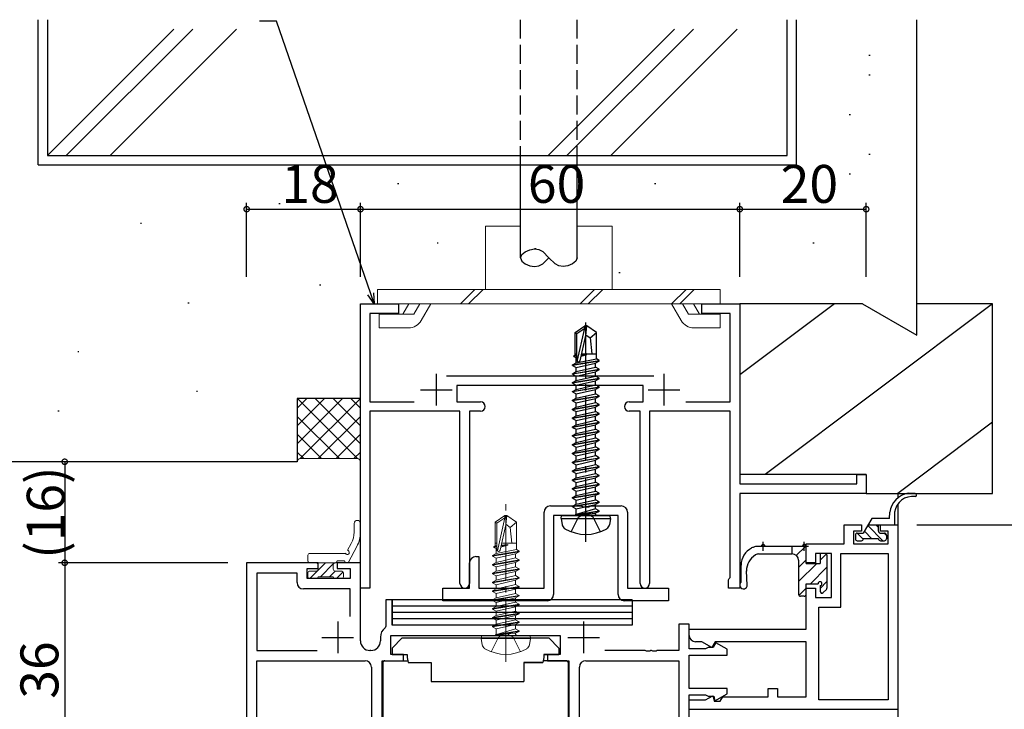
# Model space of a CAD drawing. Extents: x 0 to 1133, y 0 to 806.
# Drawn here: x 113 to 269, y 575 to 685 of the extents above; entities that cross this region are included whole.
import ezdxf

# ---------------------------------------------------------------- set-up
doc = ezdxf.new("R2010")
doc.units = 0
doc.linetypes.add('YCENTER_1', pattern=[13, 10, -1, 1, -1])
doc.linetypes.add('YHIDDEN_1', pattern=[4, 3, -1])
for name, color, linetype in [('YKK_11', 7, 'CONTINUOUS'), ('YKK_12', 2, 'CONTINUOUS'), ('YKK_13', 4, 'CONTINUOUS'), ('YKK_D', 6, 'CONTINUOUS'), ('YSS_K', 3, 'CONTINUOUS')]:
    doc.layers.add(name, color=color, linetype=linetype)
doc.styles.get("Standard").update_dxf_attribs({"font": 'ROMANS.SHX', "bigfont": 'EXTFONT.SHX'})

msp = doc.modelspace()

# ---------------------------------------------------------------- linework, layer by layer
at = {"layer": 'YKK_11', "color": 0, "linetype": 'ByBlock', "lineweight": -2}
for p, q in [((167, 594.64), (167, 639.64)), ((167, 639.64), (173, 639.64)), ((173, 639.64), (173, 638.14)), ((221, 638.14), (221, 639.64)), ((221, 639.64), (227, 639.64)), ((227, 639.64), (227, 611.14)), ((173, 638.14), (168.5, 638.14)), ((168.5, 638.14), (168.5, 624.14)), ((225.5, 638.14), (221, 638.14)), ((225.5, 624.14), (225.5, 638.14)), ((180.6, 628.24), (213.4, 628.24)), ((211.75, 626.74), (182.25, 626.74)), ((182.25, 626.74), (182.25, 624.14)), ((211.75, 624.14), (211.75, 626.74)), ((168.5, 624.14), (175.52, 624.14)), ((182.25, 624.14), (186, 624.14)), ((209.5, 624.14), (211.75, 624.14)), ((218.48, 624.14), (225.5, 624.14)), ((182.75, 622.64), (168.5, 622.64)), ((168.5, 622.64), (168.5, 594.64)), ((182.75, 595.39), (182.75, 622.64)), ((186, 622.64), (184.25, 622.64)), ((184.25, 622.64), (184.25, 595.39)), ((211.25, 622.64), (209.5, 622.64)), ((211.25, 595.39), (211.25, 622.64)), ((225.5, 622.64), (212.75, 622.64)), ((212.75, 622.64), (212.75, 595.39)), ((225.5, 596.33), (225.5, 622.64)), ((245.5, 611.14), (245.5, 612.64)), ((245.5, 612.64), (247, 612.64)), ((247, 612.64), (247, 609.64)), ((227, 611.14), (245.5, 611.14)), ((247, 609.64), (227, 609.64)), ((227, 609.64), (227, 594.64)), ((197.05, 607.64), (201.98, 607.64)), ((201.98, 607.64), (202.17, 607.5)), ((202.17, 607.5), (203.13, 607.5)), ((203.13, 607.5), (203.32, 607.64)), ((203.32, 607.64), (208.25, 607.64)), ((196.05, 594.64), (196.05, 606.64)), ((207.75, 606.14), (197.55, 606.14)), ((197.55, 606.14), (197.55, 593.64)), ((207.75, 593.64), (207.75, 606.14)), ((209.25, 606.64), (209.25, 594.64)), ((243.5, 601.64), (243.5, 604.64)), ((243.5, 604.64), (246.25, 604.64)), ((246.25, 604.64), (246.25, 603.64)), ((249.25, 603.64), (249.25, 604.64)), ((249.25, 604.64), (252, 604.64)), ((252, 604.64), (252, 575.44)), ((246.25, 603.64), (245, 603.64)), ((245, 603.64), (245, 601.64)), ((250.5, 603.64), (249.25, 603.64)), ((250.5, 601.64), (250.5, 603.64)), ((237.5, 598.64), (237.5, 601.64)), ((237.5, 601.64), (243.5, 601.64)), ((245, 601.64), (250.5, 601.64)), ((185.25, 599.64), (185.75, 599.64)), ((185.75, 599.64), (185.75, 594.64)), ((241.5, 600.14), (239, 600.14)), ((239, 600.14), (239, 598.64)), ((241.5, 593.14), (241.5, 600.14)), ((243, 591.64), (243, 600.14)), ((243, 600.14), (250.5, 600.14)), ((250.5, 600.14), (250.5, 576.94)), ((250.5, 600.14), (250.5, 576.94)), ((160.3, 598.64), (149, 598.64)), ((149, 598.64), (149, 563.46)), ((160.3, 597.74), (160.3, 598.64)), ((167, 598.64), (163.3, 598.64)), ((163.3, 598.64), (163.3, 597.74)), ((167, 586.27), (167, 598.64)), ((184.25, 594.64), (184.25, 598.64)), ((239, 598.64), (237.5, 598.64)), ((156.97, 597.01), (150.63, 597.01)), ((150.63, 597.01), (150.63, 584.77)), ((156.97, 595.51), (156.97, 597.01)), ((158.6, 596.14), (158.6, 597.74)), ((158.6, 597.74), (160.3, 597.74)), ((163.3, 597.74), (165.37, 597.74)), ((165.37, 597.74), (165.37, 596.14)), ((165.37, 596.14), (158.6, 596.14)), ((225.2, 595.94), (225.35, 596.14)), ((225.2, 594.64), (225.2, 595.94)), ((225.35, 596.14), (225.5, 596.33)), ((165.37, 594.51), (157.97, 594.51)), ((165.37, 590.13), (165.37, 594.51)), ((165.37, 590.13), (165.37, 594.51)), ((168.5, 594.64), (167, 594.64)), ((180.05, 592.64), (180.05, 594.64)), ((180.05, 594.64), (184.25, 594.64)), ((185.75, 594.64), (196.05, 594.64)), ((209.25, 594.64), (215.75, 594.64)), ((215.75, 594.64), (215.75, 592.64)), ((227, 594.64), (225.2, 594.64)), ((237.5, 588.14), (237.5, 594.64)), ((237.5, 594.64), (239, 594.64)), ((239, 594.64), (239, 593.14)), ((172, 592.77), (171, 592.77)), ((171, 592.77), (171, 588.6)), ((172, 588.77), (172, 592.77)), ((196.55, 592.64), (180.05, 592.64)), ((215.75, 592.64), (208.75, 592.64)), ((239, 593.14), (241.5, 593.14)), ((239.5, 576.94), (239.5, 591.64)), ((239.5, 591.64), (243, 591.64)), ((199.61, 588.77), (172, 588.77)), ((219, 588.94), (217.37, 588.94)), ((217.37, 588.94), (217.37, 584.77)), ((219, 585.04), (219, 588.94)), ((171, 588.6), (170.89, 588.36)), ((219, 587.14), (219, 588.14)), ((219, 588.14), (237.5, 588.14)), ((170.17, 586.87), (170.17, 586.27)), ((171.8, 584.14), (171.8, 587.14)), ((171.8, 587.14), (198.6, 587.14)), ((198.6, 587.14), (198.6, 584.14)), ((221, 586.14), (220, 586.14)), ((222.58, 585.23), (221, 586.14)), ((223.1, 586.14), (222.58, 585.23)), ((223.23, 585.99), (222.8, 585.24)), ((237.5, 586.14), (223.1, 586.14)), ((225, 584.97), (223.23, 585.99)), ((237.5, 577.44), (237.5, 586.14)), ((150.63, 584.77), (160.16, 584.77)), ((168.67, 584.77), (168.5, 584.77)), ((173.8, 584.14), (171.8, 584.14)), ((173.8, 583.14), (173.8, 584.14)), ((198.6, 584.14), (196.6, 584.14)), ((196.6, 584.14), (196.6, 583.14)), ((212.04, 584.77), (205.65, 584.77)), ((212.23, 584.65), (212.04, 584.77)), ((212.78, 584.65), (212.23, 584.65)), ((212.96, 584.77), (212.78, 584.65)), ((213.04, 584.77), (212.96, 584.77)), ((213.23, 584.65), (213.04, 584.77)), ((213.78, 584.65), (213.23, 584.65)), ((213.96, 584.77), (213.78, 584.65)), ((217.37, 584.77), (213.96, 584.77)), ((221.58, 585.04), (219, 585.04)), ((221.8, 585.14), (221.58, 585.04)), ((222.03, 585.24), (221.8, 585.14)), ((222.8, 585.24), (222.03, 585.24)), ((225, 584.04), (225, 584.97)), ((150.63, 563.46), (150.63, 583.14)), ((150.63, 583.14), (167.75, 583.14)), ((170.45, 563.59), (170.45, 583.14)), ((170.45, 583.14), (173.8, 583.14)), ((196.6, 583.14), (199.95, 583.14)), ((199.95, 583.14), (199.95, 563.59)), ((202.65, 583.14), (217.37, 583.14)), ((217.37, 583.14), (217.37, 562.64)), ((219, 578.74), (219, 584.04)), ((219, 584.04), (225, 584.04)), ((168.75, 582.14), (168.75, 573.32)), ((201.65, 573.32), (201.65, 582.14)), ((225, 578.74), (219, 578.74)), ((223.08, 576.79), (225, 577.9)), ((225, 577.9), (225, 578.74)), ((231.5, 577.44), (231.5, 578.74)), ((231.5, 578.74), (233, 578.74)), ((233, 578.74), (233, 577.44)), ((219, 562.64), (219, 577.74)), ((219, 577.74), (221.58, 577.74)), ((219, 575.44), (219, 576.94)), ((219, 576.94), (221.6, 576.94)), ((221.58, 577.74), (221.8, 577.64)), ((221.6, 576.94), (222.74, 577.6)), ((221.8, 577.64), (222.03, 577.54)), ((222.03, 577.54), (222.88, 577.54)), ((222.74, 577.6), (222.97, 576.74)), ((222.88, 577.54), (223.08, 576.79)), ((222.97, 576.74), (223.9, 576.74)), ((223.9, 576.74), (224.31, 577.44)), ((224.31, 577.44), (231.5, 577.44)), ((233, 577.44), (237.5, 577.44)), ((250.5, 576.94), (239.5, 576.94)), ((252, 575.44), (219, 575.44))]:
    msp.add_line(p, q, dxfattribs=at)
at = {"layer": 'YKK_11', "color": 2}
for p, q in [((179, 628.54), (179, 623.54)), ((215, 628.54), (215, 623.54)), ((176.5, 626.04), (181.5, 626.04)), ((212.5, 626.04), (217.5, 626.04)), ((163.4, 589.34), (163.4, 584.34)), ((202.3, 589.34), (202.3, 584.34)), ((160.9, 586.84), (165.9, 586.84)), ((199.8, 586.84), (204.8, 586.84))]:
    msp.add_line(p, q, dxfattribs=at)
at = {"layer": 'YKK_11', "color": 0, "linetype": 'ByBlock', "lineweight": -2}
for centre, radius, start, end in [((186, 623.39), 0.75, 0, 90), ((186, 623.39), 0.75, 270, 360), ((209.5, 623.39), 0.75, 90, 180), ((209.5, 623.39), 0.75, 180, 270), ((197.05, 606.64), 1, 90, 180), ((208.25, 606.64), 1, 0, 90), ((185.25, 598.64), 1, 90, 180), ((157.97, 595.51), 1, 180, 270), ((183.5, 595.39), 0.75, 180, 0), ((212, 595.39), 0.75, 180, 0), ((196.55, 593.64), 1, 270, 360), ((208.75, 593.64), 1, 180, 270), ((172.07, 586.87), 1.9, 128.5156, 180), ((168.5, 586.27), 1.5, 180, 270), ((168.67, 586.27), 1.5, 270, 360), ((220, 587.14), 1, 180, 270), ((167.75, 582.14), 1, 0, 90), ((202.65, 582.14), 1, 90, 180)]:
    msp.add_arc(centre, radius, start, end, dxfattribs=at)
at = {"layer": 'YKK_12'}
for p, q in [((252, 609.64), (252, 608.91)), ((252, 607.94), (252, 534.99))]:
    msp.add_line(p, q, dxfattribs=at)
at = {"layer": 'YKK_13', "linetype": 'YHIDDEN_1'}
for p, q in [((192.3, 661.64), (192.3, 684.64)), ((201.3, 661.64), (201.3, 684.64)), ((200.35, 603.56), (201.51, 605.88)), ((201.51, 605.88), (202.65, 606.49)), ((203.8, 605.88), (202.65, 606.49)), ((204.95, 603.56), (203.8, 605.88))]:
    msp.add_line(p, q, dxfattribs=at)
at = {"layer": 'YKK_13'}
for p, q in [((192.3, 646.94), (192.3, 661.64)), ((201.3, 646.94), (201.3, 661.64)), ((194.82, 648.34), (194.55, 648.34)), ((194.53, 645.54), (194.55, 645.54)), ((200.95, 635.1), (202.5, 636.14)), ((201.25, 634.94), (202.5, 635.78)), ((201.31, 630.53), (202.5, 635.78)), ((202.8, 636.14), (202.5, 636.14)), ((202.5, 635.78), (202.5, 636.14)), ((202.65, 634.64), (202.65, 636.14)), ((202.65, 634.64), (202.8, 636.14)), ((204.35, 635.1), (202.8, 636.14)), ((200.95, 631.74), (200.95, 635.1)), ((200.95, 635.1), (201.25, 634.94)), ((201.25, 630.69), (201.25, 634.94)), ((201.74, 630.64), (202.65, 634.64)), ((202.65, 634.74), (203.35, 634.24)), ((203.35, 634.24), (204.35, 635.1)), ((203.35, 634.24), (203.6, 631.74)), ((204.35, 631.74), (204.35, 635.1)), ((200.75, 631.39), (200.97, 631.52)), ((200.75, 631.39), (201.25, 631.48)), ((200.75, 631.29), (200.75, 631.39)), ((201.25, 631.38), (200.75, 631.29)), ((200.75, 631.29), (201.1, 631.09)), ((200.95, 631.74), (201.25, 631.74)), ((200.97, 631.52), (200.97, 631.74)), ((201.25, 631.55), (200.97, 631.52)), ((201.1, 631.09), (201.25, 631.14)), ((201.1, 630.31), (201.1, 631.09)), ((201.1, 630.31), (204.33, 630.94)), ((201.9, 631.35), (202.81, 631.64)), ((202.81, 631.64), (201.94, 631.49)), ((201.96, 631.6), (202.81, 631.74)), ((202.81, 631.74), (201.97, 631.64)), ((201.99, 631.74), (204.35, 631.74)), ((202.81, 631.64), (202.81, 631.74)), ((204.33, 630.94), (204.33, 631.74)), ((204.75, 630.69), (204.33, 630.94)), ((200.55, 629.99), (204.75, 630.69)), ((204.75, 630.59), (200.55, 629.89)), ((200.55, 629.99), (201.1, 630.31)), ((200.55, 629.89), (200.55, 629.99)), ((200.55, 629.89), (201.1, 629.58)), ((200.55, 628.59), (204.75, 629.29)), ((201.1, 629.58), (204.2, 630.28)), ((201.1, 628.91), (204.2, 629.61)), ((201.1, 628.91), (201.1, 629.58)), ((204.75, 630.59), (204.2, 630.28)), ((204.2, 629.61), (204.2, 630.28)), ((204.75, 629.29), (204.2, 629.61)), ((204.75, 630.59), (204.75, 630.69)), ((204.75, 629.19), (204.75, 629.29)), ((204.75, 629.19), (200.55, 628.49)), ((200.55, 628.59), (201.1, 628.91)), ((200.55, 628.49), (200.55, 628.59)), ((200.55, 628.49), (201.1, 628.18)), ((200.55, 627.19), (204.75, 627.89)), ((204.75, 627.79), (200.55, 627.09)), ((201.1, 628.18), (204.2, 628.88)), ((201.1, 627.51), (204.2, 628.21)), ((201.1, 627.51), (201.1, 628.18)), ((204.75, 629.19), (204.2, 628.88)), ((204.2, 628.21), (204.2, 628.88)), ((204.75, 627.89), (204.2, 628.21)), ((204.75, 627.79), (204.2, 627.48)), ((204.75, 627.79), (204.75, 627.89)), ((200.55, 627.19), (201.1, 627.51)), ((200.55, 627.09), (200.55, 627.19)), ((200.55, 627.09), (201.1, 626.78)), ((200.55, 625.79), (204.75, 626.49)), ((204.75, 626.39), (200.55, 625.69)), ((201.1, 626.78), (204.2, 627.48)), ((201.1, 626.11), (204.2, 626.81)), ((201.1, 626.11), (201.1, 626.78)), ((204.2, 626.81), (204.2, 627.48)), ((204.75, 626.49), (204.2, 626.81)), ((204.75, 626.39), (204.2, 626.08)), ((204.75, 626.39), (204.75, 626.49)), ((200.55, 625.79), (201.1, 626.11)), ((200.55, 625.69), (200.55, 625.79)), ((200.55, 625.69), (201.1, 625.38)), ((200.55, 624.39), (204.75, 625.09)), ((204.75, 624.99), (200.55, 624.29)), ((200.55, 624.39), (201.1, 624.71)), ((201.1, 625.38), (204.2, 626.08)), ((201.1, 624.71), (204.2, 625.41)), ((201.1, 624.71), (201.1, 625.38)), ((201.1, 623.98), (204.2, 624.68)), ((204.2, 625.41), (204.2, 626.08)), ((204.75, 625.09), (204.2, 625.41)), ((204.75, 624.99), (204.2, 624.68)), ((204.2, 624.01), (204.2, 624.68)), ((204.75, 624.99), (204.75, 625.09)), ((200.55, 624.29), (200.55, 624.39)), ((200.55, 624.29), (201.1, 623.98)), ((200.55, 622.99), (204.75, 623.69)), ((204.75, 623.59), (200.55, 622.89)), ((200.55, 622.99), (201.1, 623.31)), ((201.1, 623.31), (204.2, 624.01)), ((201.1, 623.31), (201.1, 623.98)), ((201.1, 622.58), (204.2, 623.28)), ((204.75, 623.69), (204.2, 624.01)), ((204.75, 623.59), (204.2, 623.28)), ((204.2, 622.61), (204.2, 623.28)), ((204.75, 623.59), (204.75, 623.69)), ((200.55, 622.89), (200.55, 622.99)), ((200.55, 622.89), (201.1, 622.58)), ((200.55, 621.59), (204.75, 622.29)), ((204.75, 622.19), (200.55, 621.49)), ((200.55, 621.59), (201.1, 621.91)), ((200.55, 621.49), (200.55, 621.59)), ((200.55, 621.49), (201.1, 621.18)), ((201.1, 621.91), (204.2, 622.61)), ((201.1, 621.91), (201.1, 622.58)), ((201.1, 621.18), (204.2, 621.88)), ((204.75, 622.29), (204.2, 622.61)), ((204.75, 622.19), (204.2, 621.88)), ((204.2, 621.21), (204.2, 621.88)), ((204.75, 622.19), (204.75, 622.29)), ((200.55, 620.19), (204.75, 620.89)), ((204.75, 620.79), (200.55, 620.09)), ((200.55, 620.19), (201.1, 620.51)), ((200.55, 620.09), (200.55, 620.19)), ((200.55, 620.09), (201.1, 619.78)), ((201.1, 620.51), (204.2, 621.21)), ((201.1, 620.51), (201.1, 621.18)), ((201.1, 619.78), (204.2, 620.48)), ((204.75, 620.89), (204.2, 621.21)), ((204.75, 620.79), (204.2, 620.48)), ((204.2, 619.81), (204.2, 620.48)), ((204.75, 620.79), (204.75, 620.89)), ((200.55, 618.79), (204.75, 619.49)), ((204.75, 619.39), (200.55, 618.69)), ((200.55, 618.79), (201.1, 619.11)), ((200.55, 618.69), (200.55, 618.79)), ((200.55, 618.69), (201.1, 618.38)), ((201.1, 619.11), (204.2, 619.81)), ((201.1, 619.11), (201.1, 619.78)), ((201.1, 618.38), (204.2, 619.08)), ((201.1, 617.71), (201.1, 618.38)), ((202.65, 618.06), (204.2, 618.41)), ((204.75, 619.49), (204.2, 619.81)), ((204.75, 619.39), (204.2, 619.08)), ((204.2, 618.41), (204.2, 619.08)), ((204.75, 618.09), (204.2, 618.41)), ((204.75, 619.39), (204.75, 619.49)), ((200.55, 617.39), (204.75, 618.09)), ((204.75, 617.99), (200.55, 617.29)), ((200.55, 617.39), (201.1, 617.71)), ((200.55, 617.29), (200.55, 617.39)), ((200.55, 617.29), (201.1, 616.98)), ((201.1, 617.71), (202.65, 618.06)), ((201.1, 616.98), (204.2, 617.68)), ((201.1, 616.31), (201.1, 616.98)), ((202.65, 616.66), (204.2, 617.01)), ((204.75, 617.99), (204.2, 617.68)), ((204.2, 617.01), (204.2, 617.68)), ((204.75, 616.69), (204.2, 617.01)), ((204.75, 617.99), (204.75, 618.09)), ((200.55, 615.99), (204.75, 616.69)), ((204.75, 616.59), (200.55, 615.89)), ((200.55, 615.99), (201.1, 616.31)), ((200.55, 615.89), (200.55, 615.99)), ((200.55, 615.89), (201.1, 615.58)), ((200.55, 614.59), (204.75, 615.29)), ((201.1, 616.31), (202.65, 616.66)), ((201.1, 615.58), (204.2, 616.28)), ((201.1, 614.91), (201.1, 615.58)), ((201.1, 614.91), (202.65, 615.26)), ((202.65, 615.26), (204.2, 615.61)), ((204.75, 616.59), (204.2, 616.28)), ((204.2, 615.61), (204.2, 616.28)), ((204.75, 615.29), (204.2, 615.61)), ((204.75, 616.59), (204.75, 616.69)), ((204.75, 615.19), (204.75, 615.29)), ((204.75, 615.19), (200.55, 614.49)), ((200.55, 614.59), (201.1, 614.91)), ((200.55, 614.49), (200.55, 614.59)), ((200.55, 614.49), (201.1, 614.18)), ((200.55, 613.19), (204.75, 613.89)), ((204.75, 613.79), (200.55, 613.09)), ((201.1, 614.18), (204.2, 614.88)), ((201.1, 613.51), (201.1, 614.18)), ((201.1, 613.51), (202.65, 613.86)), ((202.65, 613.86), (204.2, 614.21)), ((204.75, 615.19), (204.2, 614.88)), ((204.2, 614.21), (204.2, 614.88)), ((204.75, 613.89), (204.2, 614.21)), ((204.75, 613.79), (204.2, 613.48)), ((204.75, 613.79), (204.75, 613.89)), ((200.55, 613.19), (201.1, 613.51)), ((200.55, 613.09), (200.55, 613.19)), ((200.55, 613.09), (201.1, 612.78)), ((200.55, 611.79), (204.75, 612.49)), ((204.75, 612.39), (200.55, 611.69)), ((200.55, 611.79), (201.1, 612.11)), ((201.1, 612.78), (204.2, 613.48)), ((201.1, 612.11), (204.2, 612.81)), ((201.1, 612.11), (201.1, 612.78)), ((204.2, 612.81), (204.2, 613.48)), ((204.75, 612.49), (204.2, 612.81)), ((204.75, 612.39), (204.2, 612.08)), ((204.75, 612.39), (204.75, 612.49)), ((200.55, 611.69), (200.55, 611.79)), ((200.55, 611.69), (201.1, 611.38)), ((200.55, 610.39), (204.75, 611.09)), ((204.75, 610.99), (200.55, 610.29)), ((200.55, 610.39), (201.1, 610.71)), ((201.1, 611.38), (204.2, 612.08)), ((201.1, 610.71), (204.2, 611.41)), ((201.1, 610.71), (201.1, 611.38)), ((201.1, 609.98), (204.2, 610.68)), ((204.2, 611.41), (204.2, 612.08)), ((204.75, 611.09), (204.2, 611.41)), ((204.75, 610.99), (204.2, 610.68)), ((204.2, 610.01), (204.2, 610.68)), ((204.75, 610.99), (204.75, 611.09)), ((200.55, 610.29), (200.55, 610.39)), ((200.55, 610.29), (201.1, 609.98)), ((200.55, 608.99), (204.75, 609.69)), ((204.75, 609.59), (200.55, 608.89)), ((200.55, 608.99), (201.1, 609.31)), ((200.55, 608.89), (200.55, 608.99)), ((201.1, 609.31), (204.2, 610.01)), ((201.1, 609.31), (201.1, 609.98)), ((201.1, 608.58), (204.2, 609.28)), ((204.75, 609.69), (204.2, 610.01)), ((204.75, 609.59), (204.2, 609.28)), ((204.2, 608.61), (204.2, 609.28)), ((204.75, 609.59), (204.75, 609.69)), ((254.75, 609.64), (253.68, 609.64)), ((254.36, 609.64), (254.75, 609.64)), ((200.55, 608.89), (201.1, 608.58)), ((200.55, 607.59), (204.75, 608.29)), ((204.75, 608.19), (200.55, 607.49)), ((200.55, 607.59), (201.1, 607.91)), ((200.55, 607.49), (200.55, 607.59)), ((200.55, 607.49), (201.1, 607.18)), ((201.1, 607.91), (204.2, 608.61)), ((201.1, 607.91), (201.1, 608.58)), ((201.1, 607.18), (204.2, 607.88)), ((204.75, 608.29), (204.2, 608.61)), ((204.75, 608.19), (204.2, 607.88)), ((204.2, 607.21), (204.2, 607.88)), ((204.75, 608.19), (204.75, 608.29)), ((198.74, 605.64), (198.83, 606.14)), ((198.83, 606.14), (206.48, 606.14)), ((201.1, 606.34), (201.1, 607.18)), ((204.2, 607.21), (201.15, 606.29)), ((201.15, 606.29), (204.75, 606.89)), ((204.75, 606.79), (201.15, 606.19)), ((201.15, 606.19), (204.2, 606.48)), ((201.15, 606.19), (201.15, 606.29)), ((204.75, 606.89), (204.2, 607.21)), ((204.75, 606.79), (204.2, 606.48)), ((204.2, 606.34), (204.2, 606.48)), ((204.75, 606.79), (204.75, 606.89)), ((204.75, 606.79), (204.75, 606.89)), ((206.56, 605.64), (206.48, 606.14)), ((250.7, 605.64), (250.75, 606.64)), ((251.5, 606.64), (251.5, 604.64)), ((198.74, 605.64), (198.91, 604.67)), ((198.74, 605.64), (206.56, 605.64)), ((206.56, 605.64), (206.39, 604.67)), ((247.88, 605.64), (246.55, 603.34)), ((247.24, 604.53), (249.62, 602.14)), ((247.3, 604.64), (251.5, 604.64)), ((250.7, 605.64), (247.88, 605.64)), ((248.54, 604.64), (248.95, 604.23)), ((248.95, 603.64), (248.95, 604.64)), ((245.3, 603.04), (245.3, 602.44)), ((245.59, 603.34), (246.55, 602.39)), ((245.6, 603.34), (246.55, 603.34)), ((246.72, 603.63), (247.91, 602.44)), ((249.25, 603.34), (249.9, 603.34)), ((249.84, 603.34), (250.2, 602.98)), ((250.2, 603.04), (250.2, 602.44)), ((230.4, 601.24), (229.68, 601.24)), ((236.9, 601.24), (231, 601.24)), ((235.3, 600.04), (235.3, 601.24)), ((235.95, 599.81), (237.38, 601.24)), ((237.5, 598.54), (237.5, 601.24)), ((245.6, 602.14), (246.25, 602.14)), ((248.95, 602.44), (246.55, 602.44)), ((249.25, 602.14), (249.9, 602.14)), ((230.01, 600.04), (235.3, 600.04)), ((239.7, 599.07), (240.7, 600.07)), ((239.7, 599.84), (239.7, 598.54)), ((240.5, 600.14), (240, 600.14)), ((240.8, 599.84), (240.8, 594.64)), ((227.21, 595.57), (227.21, 598.29)), ((236.3, 597.92), (237.5, 599.12)), ((236.3, 599.04), (236.3, 593.64)), ((236.3, 595.67), (239.17, 598.54)), ((237.5, 598.54), (239.7, 598.54)), ((228.2, 595.12), (228.07, 597.35)), ((238.22, 595.34), (240.8, 597.93)), ((237.5, 593.64), (237.5, 595.34)), ((237.5, 595.34), (239.4, 595.34)), ((239.7, 594.58), (240.8, 595.68)), ((239.7, 595.04), (239.7, 594.14)), ((236.35, 593.48), (237.5, 594.63)), ((240.21, 593.93), (240.71, 594.43)), ((210, 592.77), (172, 592.77)), ((172, 592.77), (172, 588.77)), ((210, 592.77), (210, 588.77)), ((237.2, 593.34), (236.6, 593.34)), ((210, 591.77), (172, 591.77)), ((210, 591.77), (172, 591.77)), ((210, 590.77), (172, 590.77)), ((210, 590.77), (172, 590.77)), ((210, 589.77), (172, 589.77)), ((210, 588.77), (172, 588.77)), ((173.61, 586.74), (172.01, 585.14)), ((173.61, 586.74), (196.81, 586.74)), ((196.81, 586.74), (198.41, 585.14)), ((172.01, 585.14), (172.01, 584.14)), ((172.01, 584.14), (174.41, 584.14)), ((174.41, 584.14), (174.41, 583.64)), ((196.01, 584.14), (198.41, 584.14)), ((196.01, 584.14), (196.01, 583.64)), ((198.41, 584.14), (196.01, 584.14)), ((198.41, 585.14), (198.41, 584.14)), ((170.56, 582.84), (170.56, 569.64)), ((170.86, 583.14), (174.49, 583.14)), ((174.41, 583.64), (174.55, 582.84)), ((174.55, 582.84), (178.21, 582.84)), ((178.21, 582.84), (178.21, 579.84)), ((192.86, 582.84), (195.86, 582.84)), ((192.86, 582.84), (192.86, 579.84)), ((195.86, 582.84), (192.86, 582.84)), ((196.01, 583.64), (195.86, 582.84)), ((199.55, 583.14), (195.91, 583.14)), ((199.85, 582.84), (199.85, 569.64)), ((178.21, 579.84), (192.86, 579.84))]:
    msp.add_line(p, q, dxfattribs=at)
at = {"layer": 'YKK_13', "lineweight": 13}
for p, q in [((186.8, 651.94), (186.8, 641.94)), ((186.8, 651.94), (192.3, 651.94)), ((201.3, 651.94), (206.8, 651.94)), ((206.8, 651.94), (206.8, 641.94)), ((169.68, 641.94), (169.68, 639.64)), ((169.68, 641.94), (223.93, 641.94)), ((185.11, 641.94), (182.81, 639.64)), ((186.39, 641.94), (184.09, 639.64)), ((204.05, 641.94), (201.75, 639.64)), ((205.33, 641.94), (203.03, 639.64)), ((218.52, 641.94), (216.22, 639.64)), ((219.81, 641.94), (217.51, 639.64)), ((223.93, 641.94), (223.93, 639.64)), ((169.68, 639.64), (223.93, 639.64)), ((174.68, 639.64), (173.73, 637.99)), ((176.41, 639.64), (175.46, 637.99)), ((178.14, 639.64), (176.61, 636.99)), ((216.22, 639.64), (217.75, 636.99)), ((217.95, 639.64), (218.9, 637.99)), ((219.68, 639.64), (220.63, 637.99)), ((175.46, 637.99), (169.98, 637.99)), ((169.98, 635.84), (169.98, 637.99)), ((218.9, 637.99), (223.93, 637.99)), ((223.93, 635.84), (223.93, 637.99)), ((174.62, 635.84), (169.98, 635.84)), ((219.74, 635.84), (223.93, 635.84)), ((188.3, 605.1), (189.85, 606.14)), ((190.15, 606.14), (189.85, 606.14)), ((189.85, 605.78), (189.85, 606.14)), ((190, 604.64), (190, 606.14)), ((190, 604.64), (190.15, 606.14)), ((191.7, 605.1), (190.15, 606.14)), ((166, 603.5), (166, 604.86)), ((167, 604.86), (167, 603.5)), ((188.3, 601.74), (188.3, 605.1)), ((188.3, 605.1), (188.6, 604.94)), ((188.6, 604.94), (189.85, 605.78)), ((188.6, 600.69), (188.6, 604.94)), ((188.66, 600.53), (189.85, 605.78)), ((189.09, 600.64), (190, 604.64)), ((190, 604.74), (190.7, 604.24)), ((190.7, 604.24), (191.7, 605.1)), ((191.7, 601.74), (191.7, 605.1)), ((190.7, 604.24), (190.95, 601.74)), ((164.97, 600.62), (165.55, 601.7)), ((166.43, 601.23), (165.11, 598.76)), ((188.1, 601.19), (188.32, 601.32)), ((188.1, 601.19), (188.6, 601.28)), ((188.3, 601.74), (188.6, 601.74)), ((188.32, 601.74), (188.32, 601.32)), ((188.32, 601.32), (188.6, 601.35)), ((189.2, 601.12), (190.3, 601.46)), ((190.3, 601.46), (189.24, 601.28)), ((189.26, 601.39), (190.3, 601.56)), ((189.27, 601.44), (190.3, 601.56)), ((189.46, 601.74), (191.7, 601.74)), ((190.3, 601.46), (190.3, 601.56)), ((191.68, 601.74), (191.68, 600.74)), ((158.7, 599.84), (158.7, 598.94)), ((159, 600.14), (164.62, 600.14)), ((187.9, 599.79), (192.1, 600.49)), ((192.1, 600.39), (187.9, 599.69)), ((187.9, 599.79), (188.45, 600.11)), ((187.9, 599.69), (187.9, 599.79)), ((187.9, 599.69), (188.45, 599.38)), ((188.1, 601.09), (188.1, 601.19)), ((188.6, 601.18), (188.1, 601.09)), ((188.1, 601.09), (188.45, 600.89)), ((188.45, 600.89), (188.6, 600.94)), ((188.45, 600.11), (188.45, 600.89)), ((188.45, 600.11), (191.68, 600.74)), ((188.45, 599.38), (191.55, 600.08)), ((192.1, 600.39), (191.55, 600.08)), ((191.55, 599.41), (191.55, 600.08)), ((192.1, 600.49), (191.68, 600.74)), ((192.1, 600.39), (192.1, 600.49)), ((158.97, 596.15), (161.47, 598.64)), ((159, 598.64), (163, 598.64)), ((160.3, 597.64), (160.3, 598.34)), ((160.68, 596.44), (162.76, 598.52)), ((162.7, 597.64), (162.7, 598.34)), ((163.3, 598.94), (164.5, 598.94)), ((164.8, 598.64), (164.88, 598.64)), ((187.9, 598.39), (192.1, 599.09)), ((192.1, 598.99), (187.9, 598.29)), ((187.9, 598.39), (188.45, 598.71)), ((187.9, 598.29), (187.9, 598.39)), ((187.9, 598.29), (188.45, 597.98)), ((188.45, 598.71), (188.45, 599.38)), ((188.45, 598.71), (190, 599.06)), ((188.45, 597.98), (191.55, 598.68)), ((190, 599.06), (191.55, 599.41)), ((192.1, 599.09), (191.55, 599.41)), ((192.1, 598.99), (191.55, 598.68)), ((191.55, 598.01), (191.55, 598.68)), ((192.1, 598.99), (192.1, 599.09)), ((158.7, 597.04), (158.7, 596.44)), ((159, 597.34), (160, 597.34)), ((162.1, 596.44), (163, 597.34)), ((163, 597.34), (164, 597.34)), ((163.21, 596.14), (164.26, 597.19)), ((164.3, 597.04), (164.3, 596.44)), ((187.9, 596.99), (192.1, 597.69)), ((192.1, 597.59), (187.9, 596.89)), ((187.9, 596.99), (188.45, 597.31)), ((187.9, 596.89), (187.9, 596.99)), ((187.9, 596.89), (188.45, 596.58)), ((188.45, 597.31), (188.45, 597.98)), ((188.45, 597.31), (190, 597.66)), ((188.45, 596.58), (191.55, 597.28)), ((188.45, 595.91), (188.45, 596.58)), ((190, 597.66), (191.55, 598.01)), ((190, 596.26), (191.55, 596.61)), ((192.1, 597.69), (191.55, 598.01)), ((192.1, 597.59), (191.55, 597.28)), ((191.55, 596.61), (191.55, 597.28)), ((192.1, 596.29), (191.55, 596.61)), ((192.1, 597.59), (192.1, 597.69)), ((159, 596.14), (160, 596.14)), ((160.3, 596.44), (162.7, 596.44)), ((163, 596.14), (164, 596.14)), ((187.9, 595.59), (192.1, 596.29)), ((192.1, 596.19), (187.9, 595.49)), ((187.9, 595.59), (188.45, 595.91)), ((187.9, 595.49), (187.9, 595.59)), ((187.9, 595.49), (188.45, 595.18)), ((188.45, 595.91), (190, 596.26)), ((188.45, 595.18), (191.55, 595.88)), ((188.45, 594.51), (188.45, 595.18)), ((190, 594.86), (191.55, 595.21)), ((192.1, 596.19), (191.55, 595.88)), ((191.55, 595.21), (191.55, 595.88)), ((192.1, 594.89), (191.55, 595.21)), ((192.1, 596.19), (192.1, 596.29)), ((187.9, 594.19), (192.1, 594.89)), ((192.1, 594.79), (187.9, 594.09)), ((187.9, 594.19), (188.45, 594.51)), ((187.9, 594.09), (187.9, 594.19)), ((187.9, 594.09), (188.45, 593.78)), ((187.9, 592.79), (192.1, 593.49)), ((188.45, 594.51), (190, 594.86)), ((188.45, 593.78), (191.55, 594.48)), ((188.45, 593.11), (191.55, 593.81)), ((188.45, 593.11), (188.45, 593.78)), ((192.1, 594.79), (191.55, 594.48)), ((191.55, 593.81), (191.55, 594.48)), ((192.1, 593.49), (191.55, 593.81)), ((192.1, 594.79), (192.1, 594.89)), ((192.1, 593.39), (192.1, 593.49)), ((192.1, 593.39), (187.9, 592.69)), ((187.9, 592.79), (188.45, 593.11)), ((187.9, 592.69), (187.9, 592.79)), ((187.9, 592.69), (188.45, 592.38)), ((187.9, 591.39), (192.1, 592.09)), ((192.1, 591.99), (187.9, 591.29)), ((188.45, 592.38), (191.55, 593.08)), ((188.45, 591.71), (191.55, 592.41)), ((188.45, 591.71), (188.45, 592.38)), ((192.1, 593.39), (191.55, 593.08)), ((191.55, 592.41), (191.55, 593.08)), ((192.1, 592.09), (191.55, 592.41)), ((192.1, 591.99), (191.55, 591.68)), ((192.1, 591.99), (192.1, 592.09)), ((187.9, 591.39), (188.45, 591.71)), ((187.9, 591.29), (187.9, 591.39)), ((187.9, 591.29), (188.45, 590.98)), ((187.9, 589.99), (192.1, 590.69)), ((192.1, 590.59), (187.9, 589.89)), ((187.9, 589.99), (188.45, 590.31)), ((188.45, 590.98), (191.55, 591.68)), ((188.45, 590.31), (191.55, 591.01)), ((188.45, 590.31), (188.45, 590.98)), ((191.55, 591.01), (191.55, 591.68)), ((192.1, 590.69), (191.55, 591.01)), ((192.1, 590.59), (191.55, 590.28)), ((192.1, 590.59), (192.1, 590.69)), ((187.9, 589.89), (187.9, 589.99)), ((187.9, 589.89), (188.45, 589.58)), ((187.9, 588.59), (192.1, 589.29)), ((192.1, 589.19), (187.9, 588.49)), ((187.9, 588.59), (188.45, 588.91)), ((188.45, 589.58), (191.55, 590.28)), ((188.45, 588.91), (191.55, 589.61)), ((188.45, 588.91), (188.45, 589.58)), ((188.45, 588.18), (191.55, 588.88)), ((191.55, 589.61), (191.55, 590.28)), ((192.1, 589.29), (191.55, 589.61)), ((192.1, 589.19), (191.55, 588.88)), ((191.55, 588.21), (191.55, 588.88)), ((192.1, 589.19), (192.1, 589.29)), ((187.9, 588.49), (187.9, 588.59)), ((187.9, 588.49), (188.45, 588.18)), ((188.45, 587.34), (188.45, 588.18)), ((191.55, 588.21), (188.5, 587.29)), ((188.5, 587.29), (192.1, 587.89)), ((192.1, 587.79), (188.5, 587.19)), ((188.5, 587.19), (191.55, 587.48)), ((188.5, 587.19), (188.5, 587.29)), ((192.1, 587.89), (191.55, 588.21)), ((192.1, 587.79), (191.55, 587.48)), ((191.55, 587.34), (191.55, 587.48)), ((192.1, 587.79), (192.1, 587.89)), ((192.1, 587.79), (192.1, 587.89)), ((186.09, 586.64), (186.18, 587.14)), ((186.09, 586.64), (186.26, 585.67)), ((186.09, 586.64), (193.91, 586.64)), ((186.18, 587.14), (193.83, 587.14)), ((193.91, 586.64), (193.74, 585.67)), ((193.91, 586.64), (193.83, 587.14))]:
    msp.add_line(p, q, dxfattribs=at)
at = {"layer": 'YKK_13', "linetype": 'YCENTER_1'}
for p, q in [((202.65, 601.94), (202.65, 636.69)), ((231.4, 601.24), (230, 601.24)), ((230.7, 600.54), (230.7, 601.94)), ((237.9, 601.24), (236.5, 601.24)), ((237.2, 600.54), (237.2, 601.94))]:
    msp.add_line(p, q, dxfattribs=at)
at = {"layer": 'YKK_13', "linetype": 'YCENTER_1', "lineweight": 13}
msp.add_line((190, 582.94), (190, 608.54), dxfattribs=at)
at = {"layer": 'YKK_13', "linetype": 'YHIDDEN_1', "lineweight": 13}
for p, q in [((188.86, 586.88), (190, 587.49)), ((191.15, 586.88), (190, 587.49)), ((187.7, 584.56), (188.86, 586.88)), ((192.3, 584.56), (191.15, 586.88))]:
    msp.add_line(p, q, dxfattribs=at)
at = {"layer": 'YKK_13', "extrusion": (0, 0, -1), "flags": 128}
for points in [[(-192.3, 646.94), (-192.52, 647.46), (-193.06, 647.9), (-193.79, 648.22), (-194.55, 648.34), (-195.24, 648.23), (-195.83, 647.91), (-196.8, 646.94)], [(-201.3, 646.94), (-201.09, 646.43), (-200.55, 645.98), (-199.82, 645.67), (-199.05, 645.54), (-198.37, 645.66), (-197.78, 645.97), (-196.8, 646.94)]]:
    msp.add_lwpolyline(points, dxfattribs=at)
at = {"layer": 'YKK_13', "flags": 128}
msp.add_lwpolyline([(192.3, 646.94), (192.52, 646.43), (193.06, 645.98), (193.79, 645.67), (194.55, 645.54), (195.24, 645.66), (195.83, 645.97), (196.8, 646.94)], dxfattribs=at)
at = {"layer": 'YKK_13', "lineweight": 13}
for centre, radius, start, end in [((174.62, 638.14), 2.3, 269.9977, 329.9975), ((219.74, 638.14), 2.3, 210.0003, 270), ((166.5, 604.86), 0.5, 0, 180), ((162.2, 603.5), 3.8, 331.8, 0), ((162.2, 603.5), 4.8, 331.8, 0), ((159, 599.84), 0.3, 90, 180), ((164.96, 600.35), 0.4, 210.8, 254.7513), ((164.93, 600.25), 0.3, 254.7513, 1.4944), ((164.83, 600.25), 0.4, 1.4944, 69.8), ((188.85, 600.69), 0.248, 180, 347.191), ((159, 598.94), 0.3, 180, 270), ((160, 598.34), 0.3, 0, 90), ((163, 598.34), 0.3, 90, 180), ((163, 598.94), 0.3, 270, 0), ((164.8, 598.94), 0.3, 180, 270), ((164.88, 598.94), 0.3, 270, 302.487), ((164.93, 598.86), 0.2, 302.487, 331.8), ((159, 597.04), 0.3, 90, 180), ((160, 597.64), 0.3, 270, 0), ((163, 597.64), 0.3, 180, 270), ((164, 597.04), 0.3, 0, 90), ((159, 596.44), 0.3, 180, 270), ((160, 596.44), 0.3, 270, 0), ((163, 596.44), 0.3, 180, 270), ((164, 596.44), 0.3, 270, 0), ((188.25, 587.34), 0.2, 270, 0), ((191.75, 587.34), 0.2, 180, 270), ((187.15, 585.83), 0.9, 190, 239.3641), ((192.86, 585.83), 0.9, 300.6359, 350), ((190, 590.64), 6.5, 239.3641, 300.6359)]:
    msp.add_arc(centre, radius, start, end, dxfattribs=at)
at = {"layer": 'YKK_13'}
for centre, radius, start, end in [((201.5, 630.69), 0.248, 180, 347.191), ((254.19, 606.22), 3.47, 99.243, 172.9719), ((254.37, 606.28), 2.89, 82.8451, 172.7325), ((254.73, 609.39), 0.25, 270.0005, 85.4383), ((200.9, 606.34), 0.2, 270, 0), ((204.4, 606.34), 0.2, 180, 270), ((199.8, 604.83), 0.9, 190, 239.3641), ((205.51, 604.83), 0.9, 300.6359, 350), ((202.65, 609.64), 6.5, 239.3641, 300.6359), ((245.6, 603.04), 0.3, 90.0003, 180), ((249.25, 603.64), 0.3, 180, 270.0003), ((249.9, 603.04), 0.3, 0, 90.0003), ((229.68, 600.24), 1, 90, 111.1461), ((230.7, 601.24), 0.3, 0, 180.0006), ((237.2, 601.24), 0.3, 0, 180), ((245.6, 602.44), 0.3, 180, 270.0003), ((246.25, 602.44), 0.3, 270.0003, 0), ((249.25, 602.44), 0.3, 180, 270.0003), ((249.9, 602.44), 0.3, 270.0003, 0), ((230.21, 598.29), 3, 116.1912, 180.1167), ((231.07, 597.35), 3, 122.2219, 180.1167), ((231.29, 596.1), 5.45, 111.1461, 116.1912), ((230.01, 599.04), 1, 90, 122.2219), ((235.3, 599.04), 1, 0, 90), ((240, 599.84), 0.3, 90, 180), ((240.5, 599.84), 0.3, 0, 90), ((227.6, 595.12), 0.6, 130.4244, 0.863), ((239.7, 595.34), 0.3, 270, 180), ((236.6, 593.64), 0.3, 180, 270), ((237.2, 593.64), 0.3, 270, 0), ((240, 594.14), 0.3, 180, 315), ((240.5, 594.64), 0.3, 315, 0), ((170.86, 582.84), 0.3, 90, 180), ((199.55, 582.84), 0.3, 359.9965, 89.9965)]:
    msp.add_arc(centre, radius, start, end, dxfattribs=at)
at = {"layer": 'YKK_D'}
for p, q in [((153.72, 684.41), (151.02, 684.41)), ((168.62, 641.25), (153.72, 684.41)), ((149, 643.94), (149, 655.64)), ((149, 654.64), (167, 654.64)), ((167, 643.94), (167, 655.64)), ((167, 643.94), (167, 655.64)), ((167, 654.64), (227, 654.64)), ((227, 643.94), (227, 655.64)), ((227, 643.94), (227, 655.64)), ((227, 654.64), (247, 654.64)), ((247, 643.94), (247, 655.64)), ((146, 614.64), (119.22, 614.64)), ((120.22, 614.64), (120.22, 598.64)), ((255, 604.64), (293, 604.64)), ((146, 598.64), (119.22, 598.64)), ((146, 598.64), (119.22, 598.64)), ((120.22, 598.64), (120.22, 562.64))]:
    msp.add_line(p, q, dxfattribs=at)
at = {"layer": 'YKK_D', "linetype": 'ByBlock', "lineweight": -2}
for p, q in [((169.17, 639.64), (168.19, 641.1)), ((169.17, 639.64), (168.62, 641.25)), ((169.05, 641.4), (169.17, 639.64))]:
    msp.add_line(p, q, dxfattribs=at)
at = {"layer": 'YKK_D', "linetype": 'ByBlock', "const_width": 0.85}
for points in [[(149.11, 654.64, 1), (148.9, 654.64, 1)], [(166.9, 654.64, 1), (167.11, 654.64, 1)], [(167.11, 654.64, 1), (166.9, 654.64, 1)], [(226.9, 654.64, 1), (227.11, 654.64, 1)], [(227.11, 654.64, 1), (226.9, 654.64, 1)], [(246.9, 654.64, 1), (247.11, 654.64, 1)], [(120.22, 614.54, 1), (120.22, 614.75, 1)], [(120.22, 598.75, 1), (120.22, 598.54, 1)], [(120.22, 598.54, 1), (120.22, 598.75, 1)]]:
    msp.add_lwpolyline(points, format="xyb", close=True, dxfattribs=at)
at = {"layer": 'YSS_K'}
for p, q in [((116, 661.64), (116, 684.64)), ((236, 661.64), (236, 684.64)), ((255, 634.68), (255, 684.64)), ((247.44, 679.02), (247.64, 679.02)), ((247.44, 675.89), (247.64, 675.89)), ((244.31, 669.63), (244.51, 669.63)), ((247.44, 663.37), (247.64, 663.37)), ((116, 661.64), (236, 661.64)), ((244.31, 660.24), (244.51, 660.24)), ((172.86, 658.68), (173.06, 658.68)), ((213.54, 658.68), (213.74, 658.68)), ((154.09, 655.55), (154.29, 655.55)), ((132.19, 652.42), (132.39, 652.42)), ((179.12, 649.29), (179.32, 649.29)), ((238.58, 649.29), (238.78, 649.29)), ((207.86, 644.6), (208.06, 644.6)), ((160.52, 642.68), (160.72, 642.68)), ((139.71, 639.82), (139.91, 639.82)), ((246.41, 639.64), (227, 639.64)), ((227, 639.64), (227, 612.64)), ((242, 639.64), (227, 628.39)), ((267, 639.64), (231, 612.64)), ((246.41, 639.64), (255, 634.68)), ((267, 639.64), (255, 639.64)), ((267, 609.64), (267, 639.64)), ((122.28, 632.08), (122.48, 632.08)), ((141.05, 625.82), (141.25, 625.82)), ((167, 624.64), (157, 624.64)), ((157, 624.64), (157, 614.64)), ((167, 614.64), (167, 624.64)), ((119.15, 622.7), (119.35, 622.7)), ((267, 620.89), (252, 609.64)), ((157, 614.64), (94, 614.64)), ((247, 612.64), (227, 612.64)), ((247, 612.64), (247, 609.64)), ((247, 609.64), (267, 609.64))]:
    msp.add_line(p, q, dxfattribs=at)
at = {"layer": 'YSS_K', "linetype": 'Continuous'}
for p, q in [((117.5, 684.64), (117.5, 663.14)), ((234.5, 663.14), (234.5, 684.64)), ((117.5, 663.14), (137.5, 683.14)), ((120.47, 663.14), (140.47, 683.14)), ((127.4, 663.14), (147.4, 683.14)), ((196.7, 663.14), (216.7, 683.14)), ((199.67, 663.14), (219.67, 683.14)), ((206.6, 663.14), (226.6, 683.14)), ((117.5, 663.14), (234.5, 663.14))]:
    msp.add_line(p, q, dxfattribs=at)
at = {"layer": 'YSS_K', "lineweight": 13}
for p, q in [((157, 620.32), (161.33, 624.64)), ((157, 617.49), (164.16, 624.64)), ((157, 623.14), (158.5, 624.64)), ((157.02, 624.64), (166.52, 615.14)), ((157.49, 615.14), (166.99, 624.64)), ((159.85, 624.64), (167, 617.49)), ((162.67, 624.64), (167, 620.32)), ((165.5, 624.64), (167, 623.14)), ((157, 621.83), (163.69, 615.14)), ((160.32, 615.14), (167, 621.83)), ((157, 619), (160.86, 615.14)), ((163.14, 615.14), (167, 619)), ((157, 616.17), (158.03, 615.14)), ((165.97, 615.14), (167, 616.17)), ((157, 614.66), (157, 614.66)), ((166.5, 615.14), (157.5, 615.14)), ((167, 614.66), (167, 614.66))]:
    msp.add_line(p, q, dxfattribs=at)
for centre, start, end in [((157.5, 614.64), 90, 180), ((166.5, 614.64), 0, 90)]:
    msp.add_arc(centre, 0.5, start, end, dxfattribs=at)

# ---------------------------------------------------------------- texts
at = {"layer": 'YKK_D'}
for s, p in [('18', (154.48, 655.64)), ('60', (193.48, 655.64)), ('20', (233.48, 655.64))]:
    msp.add_text(s, height=6, dxfattribs=at).set_placement(p)
for s, p in [('(16)', (120.22, 599.28)), ('36', (119.22, 577.12))]:
    msp.add_text(s, height=6, rotation=90, dxfattribs=at).set_placement(p)

doc.saveas('drawing.dxf')
